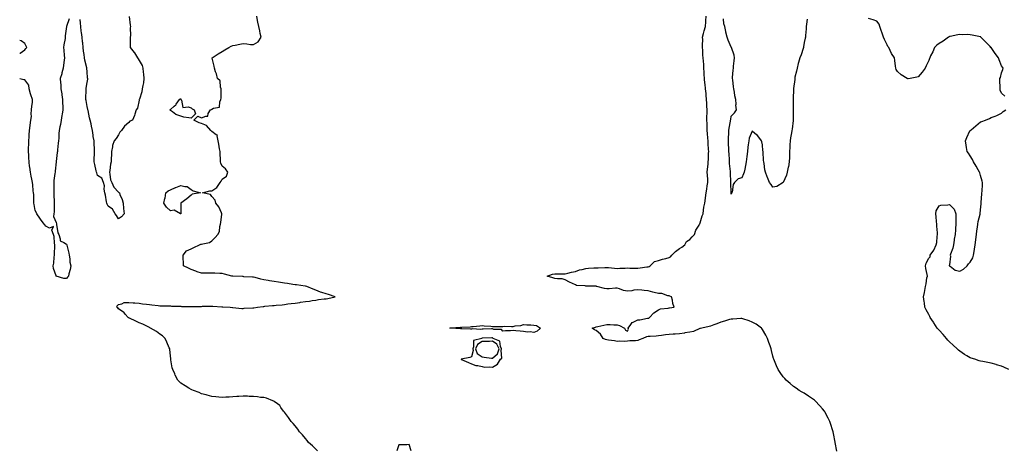
# Model space of a CAD drawing. Units: inches. Extents: x 950003 to 952643, y 7250378 to 7253018.
# Drawn here: x 950003 to 950951, y 7250924 to 7251339 of the extents above; entities that cross this region are included whole.
import ezdxf

# ---------------------------------------------------------------- set-up
doc = ezdxf.new("R2010")
doc.units = ezdxf.units.IN
doc.header["$MEASUREMENT"] = 0
doc.layers.add('Contour_95007250', color=7, linetype='Continuous', true_color=0xb78482)

msp = doc.modelspace()

# ---------------------------------------------------------------- linework, layer by layer
at = {"layer": 'Contour_95007250'}
for points in [[(950108.3, 7251341.67, 3202), (950109.39, 7251333.26, 3202), (950109.62, 7251331.92, 3202), (950109.33, 7251330.64, 3202), (950109.54, 7251323.41, 3202), (950109.32, 7251321.92, 3202), (950109.22, 7251320.75, 3202), (950109.35, 7251313.22, 3202), (950109.26, 7251311.92, 3202), (950113.14, 7251307.01, 3202), (950113.41, 7251306.56, 3202), (950116.37, 7251301.92, 3202), (950117.05, 7251300.92, 3202), (950118.05, 7251299.22, 3202), (950120.79, 7251294.66, 3202), (950121.46, 7251291.92, 3202), (950121.79, 7251288.18, 3202), (950122.17, 7251286.04, 3202), (950122.45, 7251281.92, 3202), (950122.04, 7251277.93, 3202), (950121.39, 7251275.26, 3202), (950120.95, 7251271.92, 3202), (950120.64, 7251269.33, 3202), (950118.18, 7251262.05, 3202), (950118.15, 7251261.92, 3202), (950118.17, 7251261.8, 3202), (950118.05, 7251261.27, 3202), (950116.46, 7251253.51, 3202), (950115.26, 7251251.92, 3202), (950113.96, 7251247.83, 3202), (950113.66, 7251246.31, 3202), (950111.64, 7251241.92, 3202), (950109.15, 7251240.82, 3202), (950108.05, 7251239.65, 3202), (950103.9, 7251236.07, 3202), (950100.93, 7251231.92, 3202), (950099.49, 7251230.48, 3202), (950098.05, 7251227.86, 3202), (950095.76, 7251224.21, 3202), (950094, 7251221.92, 3202), (950092.46, 7251217.51, 3202), (950092.41, 7251216.28, 3202), (950091.45, 7251211.92, 3202), (950091.39, 7251208.58, 3202), (950091.05, 7251204.92, 3202), (950090.97, 7251201.92, 3202), (950090.38, 7251199.59, 3202), (950089.75, 7251193.62, 3202), (950089.41, 7251191.92, 3202), (950089.92, 7251190.05, 3202), (950090.52, 7251184.39, 3202), (950091.63, 7251181.92, 3202), (950093.52, 7251177.39, 3202), (950098.05, 7251172.81, 3202), (950098.43, 7251172.3, 3202), (950099.02, 7251171.92, 3202), (950099.51, 7251170.46, 3202), (950101.65, 7251165.52, 3202), (950102.56, 7251161.92, 3202), (950103.02, 7251156.95, 3202), (950103.01, 7251156.88, 3202), (950103.7, 7251151.92, 3202), (950100.95, 7251149.02, 3202), (950098.05, 7251147.04, 3202), (950096.35, 7251150.22, 3202), (950094.75, 7251151.92, 3202), (950092.48, 7251156.35, 3202), (950088.05, 7251159.06, 3202), (950087.26, 7251161.13, 3202), (950086.87, 7251161.92, 3202), (950086.51, 7251163.46, 3202), (950085.76, 7251169.63, 3202), (950085.02, 7251171.92, 3202), (950084.42, 7251175.55, 3202), (950084.73, 7251178.6, 3202), (950083.64, 7251181.92, 3202), (950082.22, 7251186.09, 3202), (950078.05, 7251188.59, 3202), (950077.33, 7251191.2, 3202), (950077.05, 7251191.92, 3202), (950076.68, 7251193.29, 3202), (950075.47, 7251199.34, 3202), (950074.61, 7251201.92, 3202), (950074.71, 7251205.26, 3202), (950074.93, 7251208.8, 3202), (950075.03, 7251211.92, 3202), (950074.93, 7251215.04, 3202), (950074.62, 7251218.49, 3202), (950074.54, 7251221.92, 3202), (950073.87, 7251226.1, 3202), (950073.61, 7251227.48, 3202), (950072.93, 7251231.92, 3202), (950072.17, 7251236.04, 3202), (950071.66, 7251238.31, 3202), (950070.96, 7251241.92, 3202), (950070.28, 7251244.15, 3202), (950068.77, 7251251.2, 3202), (950068.58, 7251251.92, 3202), (950068.47, 7251252.34, 3202), (950068.05, 7251255.15, 3202), (950066.88, 7251260.75, 3202), (950066.67, 7251261.92, 3202), (950066.75, 7251263.22, 3202), (950066.92, 7251270.79, 3202), (950066.98, 7251271.92, 3202), (950067.1, 7251272.87, 3202), (950068.05, 7251278.19, 3202), (950068.45, 7251281.52, 3202), (950068.46, 7251281.92, 3202), (950068.42, 7251282.29, 3202), (950068.05, 7251288.63, 3202), (950067.77, 7251291.64, 3202), (950067.76, 7251291.92, 3202), (950067.68, 7251292.29, 3202), (950065.75, 7251299.62, 3202), (950065.32, 7251301.92, 3202), (950064.94, 7251305.03, 3202), (950064.57, 7251308.44, 3202), (950064.14, 7251311.92, 3202), (950063.67, 7251316.3, 3202), (950063.58, 7251317.45, 3202), (950063.06, 7251321.92, 3202), (950062.53, 7251326.4, 3202), (950062.33, 7251327.64, 3202), (950061.79, 7251331.92, 3202), (950061.48, 7251335.35, 3202), (950061.11, 7251338.86, 3202)], [(950289.74, 7250923.61, 3202), (950288.05, 7250925.22, 3202), (950284.77, 7250928.64, 3202), (950281.13, 7250931.92, 3202), (950279.8, 7250933.67, 3202), (950278.05, 7250935.65, 3202), (950275.19, 7250939.06, 3202), (950272.25, 7250941.92, 3202), (950270.63, 7250944.5, 3202), (950268.05, 7250947.78, 3202), (950266.17, 7250950.05, 3202), (950264.36, 7250951.92, 3202), (950261.92, 7250955.79, 3202), (950258.05, 7250960.84, 3202), (950257.55, 7250961.42, 3202), (950257.01, 7250961.92, 3202), (950254.48, 7250965.49, 3202), (950253.37, 7250967.24, 3202), (950251.05, 7250968.92, 3202), (950248.05, 7250971.27, 3202), (950247.66, 7250971.53, 3202), (950246.55, 7250971.92, 3202), (950240.48, 7250974.35, 3202), (950238.05, 7250974.96, 3202), (950234.78, 7250975.19, 3202), (950231.9, 7250975.77, 3202), (950228.05, 7250976.03, 3202), (950223.88, 7250976.09, 3202), (950222.42, 7250976.29, 3202), (950218.05, 7250976.37, 3202), (950213.95, 7250976.02, 3202), (950212.13, 7250976, 3202), (950208.05, 7250975.69, 3202), (950204.54, 7250975.43, 3202), (950201.48, 7250975.35, 3202), (950198.05, 7250975.11, 3202), (950194.56, 7250975.41, 3202), (950191.89, 7250975.76, 3202), (950188.05, 7250976.06, 3202), (950183.48, 7250977.35, 3202), (950182.37, 7250977.6, 3202), (950178.05, 7250978.76, 3202), (950175.89, 7250979.76, 3202), (950170.19, 7250981.92, 3202), (950168.67, 7250982.54, 3202), (950168.05, 7250982.75, 3202), (950165.82, 7250984.15, 3202), (950162.42, 7250986.29, 3202), (950158.05, 7250989.02, 3202), (950156.56, 7250990.43, 3202), (950155.19, 7250991.92, 3202), (950152.7, 7250996.57, 3202), (950152.25, 7250997.72, 3202), (950150.42, 7251001.92, 3202), (950149.85, 7251003.72, 3202), (950148.64, 7251011.33, 3202), (950148.4, 7251012.27, 3202), (950148.05, 7251015.25, 3202), (950147.48, 7251021.35, 3202), (950147.48, 7251021.92, 3202), (950147.04, 7251022.93, 3202), (950144.55, 7251028.42, 3202), (950143.13, 7251031.92, 3202), (950140.39, 7251034.26, 3202), (950138.05, 7251036.07, 3202), (950134.68, 7251038.55, 3202), (950128.87, 7251041.92, 3202), (950128.34, 7251042.21, 3202), (950128.05, 7251042.32, 3202), (950127.33, 7251042.64, 3202), (950121.65, 7251045.52, 3202), (950118.05, 7251046.78, 3202), (950114.69, 7251048.56, 3202), (950108.66, 7251051.31, 3202), (950108.05, 7251051.61, 3202), (950107.86, 7251051.73, 3202), (950107.58, 7251051.92, 3202), (950104.63, 7251055.34, 3202), (950103.21, 7251057.08, 3202), (950102.43, 7251057.54, 3202), (950098.05, 7251060.52, 3202), (950097.37, 7251061.24, 3202), (950096.54, 7251061.92, 3202), (950096.76, 7251063.21, 3202), (950098.05, 7251064.57, 3202), (950101.23, 7251065.1, 3202), (950103.64, 7251066.33, 3202), (950108.05, 7251066.64, 3202), (950112.21, 7251066.08, 3202), (950113.79, 7251066.18, 3202), (950118.05, 7251065.78, 3202), (950121.3, 7251065.17, 3202), (950125.07, 7251064.9, 3202), (950128.05, 7251064.44, 3202), (950130.25, 7251064.12, 3202), (950136.42, 7251063.55, 3202), (950138.05, 7251063.34, 3202), (950139.41, 7251063.28, 3202), (950146.73, 7251063.24, 3202), (950148.05, 7251063.18, 3202), (950149.25, 7251063.12, 3202), (950157.09, 7251062.88, 3202), (950158.05, 7251062.84, 3202), (950158.91, 7251062.78, 3202), (950167.37, 7251062.6, 3202), (950168.05, 7251062.55, 3202), (950168.71, 7251062.58, 3202), (950177.21, 7251062.76, 3202), (950178.05, 7251062.79, 3202), (950178.94, 7251062.81, 3202), (950187.16, 7251062.81, 3202), (950188.05, 7251062.82, 3202), (950188.99, 7251062.86, 3202), (950197.53, 7251062.44, 3202), (950198.05, 7251062.46, 3202), (950198.56, 7251062.43, 3202), (950205.58, 7251061.92, 3202), (950207.88, 7251061.75, 3202), (950208.05, 7251061.74, 3202), (950208.24, 7251061.73, 3202), (950217, 7251060.87, 3202), (950218.05, 7251060.81, 3202), (950219.09, 7251060.88, 3202), (950227.53, 7251061.4, 3202), (950228.05, 7251061.43, 3202), (950228.5, 7251061.47, 3202), (950232.06, 7251061.92, 3202), (950237.29, 7251062.68, 3202), (950238.05, 7251062.77, 3202), (950239, 7251062.87, 3202), (950246.46, 7251063.51, 3202), (950248.05, 7251063.68, 3202), (950250.02, 7251063.89, 3202), (950255.62, 7251064.35, 3202), (950258.05, 7251064.63, 3202), (950261.19, 7251065.06, 3202), (950264.49, 7251065.48, 3202), (950268.05, 7251065.98, 3202), (950272.74, 7251066.61, 3202), (950273.3, 7251066.67, 3202), (950278.05, 7251067.36, 3202), (950282.09, 7251067.88, 3202), (950284.49, 7251068.36, 3202), (950288.05, 7251068.88, 3202), (950290.74, 7251069.23, 3202), (950296, 7251069.87, 3202), (950298.05, 7251070.13, 3202), (950299.71, 7251070.26, 3202), (950306.71, 7251071.92, 3202), (950300.17, 7251074.04, 3202), (950298.05, 7251074.89, 3202), (950293.71, 7251076.26, 3202), (950292.63, 7251076.5, 3202), (950288.05, 7251078.36, 3202), (950285.57, 7251079.44, 3202), (950279.56, 7251081.92, 3202), (950278.27, 7251082.14, 3202), (950278.05, 7251082.17, 3202), (950277.75, 7251082.22, 3202), (950269.55, 7251083.42, 3202), (950268.05, 7251083.64, 3202), (950266.02, 7251083.95, 3202), (950260.87, 7251084.74, 3202), (950258.05, 7251085.16, 3202), (950254.2, 7251085.77, 3202), (950252.22, 7251086.09, 3202), (950248.05, 7251086.74, 3202), (950243.61, 7251087.48, 3202), (950242.24, 7251087.73, 3202), (950238.05, 7251088.43, 3202), (950235.18, 7251089.05, 3202), (950229.52, 7251090.45, 3202), (950228.05, 7251090.78, 3202), (950227, 7251090.87, 3202), (950218.65, 7251091.32, 3202), (950218.05, 7251091.37, 3202), (950217.54, 7251091.41, 3202), (950208.25, 7251091.72, 3202), (950208.05, 7251091.73, 3202), (950207.89, 7251091.76, 3202), (950207.24, 7251091.92, 3202), (950200.02, 7251093.89, 3202), (950198.05, 7251094.31, 3202), (950195.57, 7251094.4, 3202), (950190.82, 7251094.69, 3202), (950188.05, 7251094.79, 3202), (950185.21, 7251094.76, 3202), (950180.85, 7251094.72, 3202), (950178.05, 7251094.7, 3202), (950173.82, 7251096.15, 3202), (950172.66, 7251096.53, 3202), (950168.05, 7251098.15, 3202), (950165.56, 7251099.43, 3202), (950160.74, 7251101.92, 3202), (950160.59, 7251104.46, 3202), (950160.49, 7251109.48, 3202), (950160.35, 7251111.92, 3202), (950163.67, 7251116.3, 3202), (950168.05, 7251118.1, 3202), (950170.64, 7251119.33, 3202), (950176.17, 7251121.92, 3202), (950177.42, 7251122.55, 3202), (950178.05, 7251122.64, 3202), (950179.17, 7251123.04, 3202), (950185.59, 7251124.38, 3202), (950188.05, 7251125.82, 3202), (950191.07, 7251128.9, 3202), (950193.89, 7251131.92, 3202), (950195.24, 7251134.73, 3202), (950195.64, 7251139.51, 3202), (950196.3, 7251141.92, 3202), (950196.54, 7251143.43, 3202), (950197.57, 7251151.44, 3202), (950197.65, 7251151.92, 3202), (950197.19, 7251152.78, 3202), (950194.68, 7251158.55, 3202), (950191.97, 7251161.92, 3202), (950191.15, 7251165.02, 3202), (950188.05, 7251168.38, 3202), (950186.56, 7251170.43, 3202), (950178.92, 7251171.92, 3202), (950186.18, 7251173.79, 3202), (950188.05, 7251173.95, 3202), (950192.84, 7251177.13, 3202), (950195.87, 7251181.92, 3202), (950196.79, 7251183.18, 3202), (950198.05, 7251185.04, 3202), (950202.01, 7251187.96, 3202), (950203.26, 7251191.92, 3202), (950201.12, 7251194.99, 3202), (950198.05, 7251197.82, 3202), (950196.59, 7251200.46, 3202), (950196.31, 7251201.92, 3202), (950196.19, 7251203.78, 3202), (950196.12, 7251209.99, 3202), (950195.98, 7251211.92, 3202), (950195.47, 7251214.5, 3202), (950194.82, 7251218.69, 3202), (950194.12, 7251221.92, 3202), (950193.21, 7251226.76, 3202), (950193.54, 7251227.41, 3202), (950192.07, 7251227.9, 3202), (950188.05, 7251231.15, 3202), (950187.6, 7251231.47, 3202), (950186.94, 7251231.92, 3202), (950182.94, 7251236.81, 3202), (950178.05, 7251238.61, 3202), (950175.61, 7251239.48, 3202), (950170.49, 7251241.92, 3202), (950174.33, 7251245.64, 3202), (950178.05, 7251244.14, 3202), (950182.05, 7251245.92, 3202), (950184.09, 7251245.88, 3202), (950184.54, 7251248.41, 3202), (950186.62, 7251251.92, 3202), (950187.62, 7251252.35, 3202), (950188.05, 7251252.62, 3202), (950189.71, 7251253.58, 3202), (950195.43, 7251254.54, 3202), (950195.55, 7251259.42, 3202), (950196.74, 7251261.92, 3202), (950196.95, 7251263.02, 3202), (950196.86, 7251270.73, 3202), (950197.02, 7251271.92, 3202), (950196.39, 7251273.58, 3202), (950195.86, 7251279.73, 3202), (950193.46, 7251281.92, 3202), (950192.57, 7251286.44, 3202), (950191.6, 7251288.37, 3202), (950190.42, 7251291.92, 3202), (950190.05, 7251293.92, 3202), (950188.27, 7251301.7, 3202), (950188.24, 7251301.92, 3202), (950194.21, 7251305.76, 3202), (950198.05, 7251308.01, 3202), (950200.49, 7251309.48, 3202), (950204.43, 7251311.92, 3202), (950206.72, 7251313.25, 3202), (950208.05, 7251313.81, 3202), (950210.38, 7251314.25, 3202), (950214.9, 7251315.07, 3202), (950218.05, 7251315.67, 3202), (950221.66, 7251315.53, 3202), (950225.09, 7251314.88, 3202), (950228.05, 7251314.72, 3202), (950232.63, 7251317.34, 3202), (950235.33, 7251321.92, 3202), (950234.59, 7251325.38, 3202), (950234.01, 7251327.88, 3202), (950233.21, 7251331.92, 3202), (950232.39, 7251336.26, 3202), (950232.01, 7251337.96, 3202), (950231.19, 7251341.92, 3202)], [(950789.7, 7250923.57, 3201), (950788.14, 7250931.83, 3201), (950788.12, 7250931.92, 3201), (950788.11, 7250931.98, 3201), (950788.05, 7250932.24, 3201), (950786.42, 7250940.29, 3201), (950786.09, 7250941.92, 3201), (950785.12, 7250944.85, 3201), (950784.13, 7250948, 3201), (950782.75, 7250951.92, 3201), (950781.29, 7250955.16, 3201), (950778.05, 7250961.37, 3201), (950777.84, 7250961.71, 3201), (950777.71, 7250961.92, 3201), (950775.82, 7250964.15, 3201), (950773.3, 7250967.17, 3201), (950768.65, 7250971.92, 3201), (950768.34, 7250972.21, 3201), (950768.05, 7250972.47, 3201), (950766.33, 7250973.64, 3201), (950762.45, 7250976.32, 3201), (950758.05, 7250979.13, 3201), (950756.35, 7250980.22, 3201), (950753.5, 7250981.92, 3201), (950750.34, 7250984.21, 3201), (950748.05, 7250985.82, 3201), (950744.72, 7250988.59, 3201), (950740.76, 7250991.92, 3201), (950739.46, 7250993.33, 3201), (950738.05, 7250994.95, 3201), (950735.14, 7250999.01, 3201), (950733.24, 7251001.92, 3201), (950731.57, 7251005.44, 3201), (950729.62, 7251010.35, 3201), (950728.96, 7251011.92, 3201), (950728.71, 7251012.58, 3201), (950728.05, 7251014.89, 3201), (950726.58, 7251020.45, 3201), (950726.24, 7251021.92, 3201), (950725.32, 7251024.65, 3201), (950724.15, 7251028.02, 3201), (950722.87, 7251031.92, 3201), (950721.17, 7251035.04, 3201), (950718.05, 7251040.42, 3201), (950717.45, 7251041.32, 3201), (950717.01, 7251041.92, 3201), (950711.85, 7251045.72, 3201), (950708.05, 7251047.71, 3201), (950705.09, 7251048.96, 3201), (950699.19, 7251050.78, 3201), (950698.05, 7251051.19, 3201), (950697.34, 7251051.21, 3201), (950689.42, 7251050.55, 3201), (950688.05, 7251050.58, 3201), (950686.17, 7251050.04, 3201), (950681.46, 7251048.51, 3201), (950678.05, 7251047.59, 3201), (950674.09, 7251045.88, 3201), (950671.12, 7251044.99, 3201), (950668.05, 7251043.87, 3201), (950666.68, 7251043.29, 3201), (950659.68, 7251041.92, 3201), (950658.35, 7251041.62, 3201), (950658.05, 7251041.59, 3201), (950657.6, 7251041.47, 3201), (950651.49, 7251038.48, 3201), (950648.05, 7251037.98, 3201), (950643.28, 7251037.15, 3201), (950642.89, 7251037.08, 3201), (950638.05, 7251036.3, 3201), (950634.06, 7251035.91, 3201), (950632.12, 7251035.99, 3201), (950628.05, 7251035.69, 3201), (950624.53, 7251035.44, 3201), (950620.75, 7251034.62, 3201), (950618.05, 7251034.36, 3201), (950615.72, 7251034.25, 3201), (950610.06, 7251033.93, 3201), (950608.05, 7251033.84, 3201), (950606.51, 7251033.46, 3201), (950602.73, 7251031.92, 3201), (950599.43, 7251030.54, 3201), (950598.05, 7251029.8, 3201), (950595.7, 7251029.57, 3201), (950590.46, 7251029.51, 3201), (950588.05, 7251029.21, 3201), (950585.25, 7251029.12, 3201), (950580.81, 7251029.16, 3201), (950578.05, 7251029.06, 3201), (950575.72, 7251029.59, 3201), (950569.71, 7251030.26, 3201), (950568.05, 7251030.57, 3201), (950566.99, 7251030.86, 3201), (950564.58, 7251031.92, 3201), (950562.14, 7251036.01, 3201), (950558.05, 7251039.45, 3201), (950556.36, 7251040.23, 3201), (950554.05, 7251041.92, 3201), (950557.28, 7251042.69, 3201), (950558.05, 7251043.04, 3201), (950559.53, 7251043.4, 3201), (950565.2, 7251044.77, 3201), (950568.05, 7251045.46, 3201), (950571.3, 7251045.17, 3201), (950574.83, 7251045.14, 3201), (950578.05, 7251044.9, 3201), (950580.42, 7251044.29, 3201), (950585.22, 7251041.92, 3201), (950586.11, 7251039.98, 3201), (950588.05, 7251039, 3201), (950589.02, 7251040.95, 3201), (950588.77, 7251041.92, 3201), (950591.46, 7251045.33, 3201), (950592.73, 7251047.24, 3201), (950593.67, 7251047.55, 3201), (950598.05, 7251049.9, 3201), (950600.03, 7251049.94, 3201), (950607.4, 7251051.27, 3201), (950608.05, 7251051.29, 3201), (950608.57, 7251051.4, 3201), (950609.29, 7251051.92, 3201), (950613.55, 7251056.42, 3201), (950618.05, 7251059.38, 3201), (950619.73, 7251060.24, 3201), (950627.17, 7251061.04, 3201), (950628.05, 7251061.3, 3201), (950628.52, 7251061.45, 3201), (950633.05, 7251061.92, 3201), (950631.71, 7251065.58, 3201), (950631.31, 7251068.66, 3201), (950630.45, 7251071.92, 3201), (950628.76, 7251072.63, 3201), (950628.05, 7251072.89, 3201), (950627.01, 7251072.96, 3201), (950621.21, 7251075.08, 3201), (950618.05, 7251075.18, 3201), (950613.76, 7251076.21, 3201), (950612.58, 7251076.45, 3201), (950608.05, 7251077.61, 3201), (950604.19, 7251078.06, 3201), (950601.76, 7251078.21, 3201), (950598.05, 7251078.6, 3201), (950594.35, 7251078.22, 3201), (950592.3, 7251077.67, 3201), (950588.05, 7251077.39, 3201), (950584.31, 7251078.18, 3201), (950580.29, 7251079.68, 3201), (950578.05, 7251080.3, 3201), (950576.4, 7251080.27, 3201), (950570.41, 7251079.56, 3201), (950568.05, 7251079.52, 3201), (950566.01, 7251079.88, 3201), (950558.73, 7251081.92, 3201), (950558.17, 7251082.04, 3201), (950558.05, 7251082.06, 3201), (950557.9, 7251082.07, 3201), (950548.44, 7251082.31, 3201), (950548.05, 7251082.35, 3201), (950547.42, 7251082.55, 3201), (950538.92, 7251082.79, 3201), (950538.05, 7251083.48, 3201), (950535.11, 7251084.86, 3201), (950532.26, 7251086.13, 3201), (950528.05, 7251088.31, 3201), (950525.34, 7251089.21, 3201), (950520.81, 7251089.16, 3201), (950518.05, 7251089.7, 3201), (950516.3, 7251090.17, 3201), (950510.83, 7251091.92, 3201), (950516.06, 7251093.91, 3201), (950518.05, 7251094.17, 3201), (950520.34, 7251094.21, 3201), (950525.81, 7251094.16, 3201), (950528.05, 7251094.19, 3201), (950530.77, 7251094.64, 3201), (950534.27, 7251095.7, 3201), (950538.05, 7251096.17, 3201), (950541.98, 7251097.99, 3201), (950544.44, 7251098.31, 3201), (950548.05, 7251099.35, 3201), (950550.42, 7251099.55, 3201), (950555.85, 7251099.72, 3201), (950558.05, 7251099.89, 3201), (950559.98, 7251099.99, 3201), (950566.24, 7251100.11, 3201), (950568.05, 7251100.2, 3201), (950569.9, 7251100.07, 3201), (950575.56, 7251099.43, 3201), (950578.05, 7251099.27, 3201), (950580.57, 7251099.4, 3201), (950585.75, 7251099.62, 3201), (950588.05, 7251099.73, 3201), (950590.3, 7251099.67, 3201), (950595.79, 7251099.66, 3201), (950598.05, 7251099.61, 3201), (950600.25, 7251099.72, 3201), (950606.81, 7251100.68, 3201), (950608.05, 7251100.76, 3201), (950609, 7251100.97, 3201), (950609.83, 7251101.92, 3201), (950613.98, 7251105.99, 3201), (950618.05, 7251106.81, 3201), (950621.91, 7251108.06, 3201), (950624.87, 7251108.74, 3201), (950628.05, 7251109.63, 3201), (950629.59, 7251110.38, 3201), (950630.92, 7251111.92, 3201), (950634.25, 7251115.72, 3201), (950638.05, 7251118.36, 3201), (950640.35, 7251119.62, 3201), (950643.13, 7251121.92, 3201), (950644.83, 7251125.14, 3201), (950648.05, 7251127.14, 3201), (950650.39, 7251129.58, 3201), (950652.75, 7251131.92, 3201), (950653.97, 7251136, 3201), (950657.01, 7251140.88, 3201), (950657.53, 7251141.92, 3201), (950657.65, 7251142.32, 3201), (950658.05, 7251142.99, 3201), (950660.05, 7251149.92, 3201), (950660.81, 7251151.92, 3201), (950661.41, 7251155.28, 3201), (950661.66, 7251158.31, 3201), (950662.48, 7251161.92, 3201), (950663.17, 7251166.8, 3201), (950663.22, 7251167.09, 3201), (950663.94, 7251171.92, 3201), (950664.39, 7251175.58, 3201), (950664.94, 7251178.81, 3201), (950665.35, 7251181.92, 3201), (950665.29, 7251184.68, 3201), (950664.99, 7251188.86, 3201), (950664.92, 7251191.92, 3201), (950665.16, 7251194.81, 3201), (950665.64, 7251199.51, 3201), (950665.85, 7251201.92, 3201), (950665.94, 7251204.03, 3201), (950666.19, 7251210.06, 3201), (950666.27, 7251211.92, 3201), (950666.18, 7251213.79, 3201), (950665.7, 7251219.57, 3201), (950665.6, 7251221.92, 3201), (950665.37, 7251224.6, 3201), (950665.13, 7251229, 3201), (950664.87, 7251231.92, 3201), (950664.71, 7251235.26, 3201), (950664.73, 7251238.6, 3201), (950664.56, 7251241.92, 3201), (950664.54, 7251245.43, 3201), (950664.76, 7251248.63, 3201), (950664.74, 7251251.92, 3201), (950664.5, 7251255.47, 3201), (950664.55, 7251258.42, 3201), (950664.28, 7251261.92, 3201), (950663.83, 7251266.14, 3201), (950663.71, 7251267.58, 3201), (950663.23, 7251271.92, 3201), (950662.77, 7251276.64, 3201), (950662.7, 7251277.27, 3201), (950662.26, 7251281.92, 3201), (950661.97, 7251285.84, 3201), (950661.79, 7251288.18, 3201), (950661.53, 7251291.92, 3201), (950661.46, 7251295.33, 3201), (950661.12, 7251298.85, 3201), (950661.04, 7251301.92, 3201), (950660.65, 7251304.52, 3201), (950660.56, 7251309.41, 3201), (950660.26, 7251311.92, 3201), (950660.18, 7251314.05, 3201), (950660.48, 7251319.49, 3201), (950660.4, 7251321.92, 3201), (950661.29, 7251325.16, 3201), (950662.03, 7251327.94, 3201), (950663.17, 7251331.92, 3201), (950663.51, 7251336.46, 3201), (950663.55, 7251337.42, 3201), (950663.87, 7251341.92, 3201)], [(950050.6, 7251339.37, 3202), (950048.05, 7251331.92, 3202), (950046.89, 7251323.08, 3202), (950046.84, 7251321.92, 3202), (950046.65, 7251320.52, 3202), (950045.6, 7251314.37, 3202), (950045.31, 7251311.92, 3202), (950045.53, 7251309.4, 3202), (950045.96, 7251304.01, 3202), (950046.14, 7251301.92, 3202), (950045.82, 7251299.69, 3202), (950045.12, 7251294.85, 3202), (950044.71, 7251291.92, 3202), (950043.68, 7251287.55, 3202), (950043.62, 7251286.35, 3202), (950041.95, 7251281.92, 3202), (950042.17, 7251277.8, 3202), (950042.45, 7251276.32, 3202), (950042.64, 7251271.92, 3202), (950043.46, 7251267.33, 3202), (950043.58, 7251266.39, 3202), (950044.31, 7251261.92, 3202), (950044.35, 7251258.22, 3202), (950044.58, 7251255.39, 3202), (950044.61, 7251251.92, 3202), (950043.94, 7251247.81, 3202), (950043.63, 7251246.34, 3202), (950042.97, 7251241.92, 3202), (950042.23, 7251237.74, 3202), (950041.7, 7251235.57, 3202), (950040.98, 7251231.92, 3202), (950040.73, 7251229.24, 3202), (950040.59, 7251224.46, 3202), (950040.37, 7251221.92, 3202), (950040.15, 7251219.82, 3202), (950039.46, 7251213.33, 3202), (950039.31, 7251211.92, 3202), (950039.18, 7251210.79, 3202), (950038.05, 7251202.05, 3202), (950038.03, 7251201.94, 3202), (950038.03, 7251201.92, 3202), (950038.03, 7251201.9, 3202), (950037.12, 7251192.85, 3202), (950036.99, 7251191.92, 3202), (950036.88, 7251190.75, 3202), (950035.95, 7251184.02, 3202), (950035.78, 7251181.92, 3202), (950035.76, 7251179.63, 3202), (950035.73, 7251174.24, 3202), (950035.71, 7251171.92, 3202), (950035.78, 7251169.65, 3202), (950036.25, 7251163.72, 3202), (950036.32, 7251161.92, 3202), (950036.14, 7251160.01, 3202), (950036.2, 7251153.77, 3202), (950035.98, 7251151.92, 3202), (950035.44, 7251149.31, 3202), (950038.05, 7251143.57, 3202), (950038.3, 7251142.17, 3202), (950038.39, 7251141.92, 3202), (950038.55, 7251141.42, 3202), (950039.74, 7251133.61, 3202), (950040.59, 7251131.92, 3202), (950042.1, 7251127.87, 3202), (950041.9, 7251125.77, 3202), (950045.59, 7251124.38, 3202), (950048.05, 7251122.64, 3202), (950048.24, 7251122.11, 3202), (950048.29, 7251121.92, 3202), (950048.38, 7251121.59, 3202), (950050.2, 7251114.07, 3202), (950050.75, 7251111.92, 3202), (950051.34, 7251108.63, 3202), (950051.33, 7251105.2, 3202), (950052.28, 7251101.92, 3202), (950051.73, 7251098.24, 3202), (950050.34, 7251094.21, 3202), (950049.87, 7251091.92, 3202), (950049.14, 7251090.83, 3202), (950048.05, 7251089.53, 3202), (950045.63, 7251089.5, 3202), (950038.23, 7251091.92, 3202), (950038.1, 7251091.97, 3202), (950038.05, 7251092, 3202), (950035.44, 7251099.31, 3202), (950035.34, 7251101.92, 3202), (950035.79, 7251104.18, 3202), (950036.11, 7251109.98, 3202), (950036.41, 7251111.92, 3202), (950036.45, 7251113.52, 3202), (950036.91, 7251120.78, 3202), (950036.94, 7251121.92, 3202), (950036.55, 7251123.42, 3202), (950036.27, 7251130.14, 3202), (950035.44, 7251131.92, 3202), (950033.98, 7251135.99, 3202), (950035.62, 7251139.49, 3202), (950031.83, 7251138.14, 3202), (950028.05, 7251139.94, 3202), (950027.28, 7251141.15, 3202), (950026.5, 7251141.92, 3202), (950022.92, 7251146.79, 3202), (950022.37, 7251147.6, 3202), (950019.38, 7251151.92, 3202), (950019.05, 7251152.92, 3202), (950018.05, 7251155.17, 3202), (950016.84, 7251160.71, 3202), (950016.67, 7251161.92, 3202), (950016.59, 7251163.38, 3202), (950016.47, 7251170.34, 3202), (950016.37, 7251171.92, 3202), (950016.11, 7251173.86, 3202), (950015.74, 7251179.61, 3202), (950015.36, 7251181.92, 3202), (950014.67, 7251185.3, 3202), (950014.18, 7251188.05, 3202), (950013.33, 7251191.92, 3202), (950012.7, 7251196.57, 3202), (950012.58, 7251197.39, 3202), (950011.99, 7251201.92, 3202), (950011.8, 7251205.67, 3202), (950011.74, 7251208.23, 3202), (950011.58, 7251211.92, 3202), (950011.63, 7251215.5, 3202), (950011.76, 7251218.21, 3202), (950011.81, 7251221.92, 3202), (950012.12, 7251225.99, 3202), (950012.16, 7251227.81, 3202), (950012.5, 7251231.92, 3202), (950013.08, 7251236.89, 3202), (950013.1, 7251236.97, 3202), (950013.76, 7251241.92, 3202), (950014.39, 7251245.58, 3202), (950014.12, 7251247.99, 3202), (950014.52, 7251251.92, 3202), (950014.6, 7251255.37, 3202), (950015.19, 7251259.06, 3202), (950015.28, 7251261.92, 3202), (950013.77, 7251266.2, 3202), (950013.35, 7251267.22, 3202), (950011.98, 7251271.92, 3202), (950011.66, 7251275.53, 3202), (950008.05, 7251280.67, 3202), (950006.97, 7251280.84, 3202), (950003, 7251281.63, 3202)], [(950760.93, 7251339.04, 3200), (950760.47, 7251334.34, 3200), (950760.17, 7251331.92, 3200), (950760.09, 7251329.88, 3200), (950759.51, 7251323.38, 3200), (950759.45, 7251321.92, 3200), (950759.06, 7251320.91, 3200), (950758.05, 7251316.56, 3200), (950757.46, 7251312.51, 3200), (950757.38, 7251311.92, 3200), (950757.05, 7251310.92, 3200), (950755.14, 7251304.83, 3200), (950754.14, 7251301.92, 3200), (950752.66, 7251297.31, 3200), (950752.48, 7251296.35, 3200), (950751.32, 7251291.92, 3200), (950750.92, 7251289.05, 3200), (950749.29, 7251283.16, 3200), (950749.07, 7251281.92, 3200), (950749.04, 7251280.93, 3200), (950748.05, 7251272.36, 3200), (950748.02, 7251271.95, 3200), (950748.01, 7251271.92, 3200), (950748.01, 7251271.88, 3200), (950747.62, 7251262.35, 3200), (950747.58, 7251261.92, 3200), (950747.55, 7251261.42, 3200), (950747.5, 7251252.47, 3200), (950747.47, 7251251.92, 3200), (950747.46, 7251251.33, 3200), (950747.66, 7251242.31, 3200), (950747.65, 7251241.92, 3200), (950747.59, 7251241.46, 3200), (950746.57, 7251233.4, 3200), (950746.35, 7251231.92, 3200), (950746.01, 7251229.88, 3200), (950745.05, 7251224.92, 3200), (950744.58, 7251221.92, 3200), (950744.39, 7251218.26, 3200), (950744.4, 7251215.57, 3200), (950744.17, 7251211.92, 3200), (950743.96, 7251207.83, 3200), (950744.04, 7251205.93, 3200), (950743.77, 7251201.92, 3200), (950742.94, 7251197.03, 3200), (950742.86, 7251196.73, 3200), (950741.93, 7251191.92, 3200), (950741.1, 7251188.87, 3200), (950738.05, 7251182.04, 3200), (950737.97, 7251182, 3200), (950737.85, 7251181.92, 3200), (950731.74, 7251178.23, 3200), (950728.05, 7251177.38, 3200), (950726.25, 7251180.12, 3200), (950724.8, 7251181.92, 3200), (950722.8, 7251186.67, 3200), (950722.55, 7251187.42, 3200), (950720.89, 7251191.92, 3200), (950720.43, 7251194.3, 3200), (950719.63, 7251200.34, 3200), (950719.36, 7251201.92, 3200), (950719.16, 7251203.03, 3200), (950718.65, 7251211.32, 3200), (950718.57, 7251211.92, 3200), (950718.51, 7251212.38, 3200), (950718.05, 7251218.19, 3200), (950717.37, 7251221.24, 3200), (950717.1, 7251221.92, 3200), (950714.39, 7251225.58, 3200), (950713.31, 7251227.18, 3200), (950710.82, 7251229.15, 3200), (950708.05, 7251231.47, 3200), (950705.28, 7251224.69, 3200), (950704.88, 7251221.92, 3200), (950704.4, 7251218.27, 3200), (950704, 7251215.97, 3200), (950703.51, 7251211.92, 3200), (950702.99, 7251206.98, 3200), (950702.96, 7251206.83, 3200), (950702.35, 7251201.92, 3200), (950701.72, 7251198.25, 3200), (950700.89, 7251194.76, 3200), (950700.35, 7251191.92, 3200), (950699.72, 7251190.25, 3200), (950698.05, 7251186.46, 3200), (950694.56, 7251185.41, 3200), (950691.25, 7251181.92, 3200), (950689.84, 7251180.13, 3200), (950688.87, 7251172.74, 3200), (950688.57, 7251171.92, 3200), (950688.33, 7251171.64, 3200), (950688.05, 7251170.78, 3200), (950687.89, 7251171.76, 3200), (950687.9, 7251171.92, 3200), (950687.91, 7251172.06, 3200), (950687.67, 7251181.54, 3200), (950687.69, 7251181.92, 3200), (950687.69, 7251182.28, 3200), (950687.31, 7251191.18, 3200), (950687.32, 7251191.92, 3200), (950687.28, 7251192.69, 3200), (950686.38, 7251200.25, 3200), (950686.3, 7251201.92, 3200), (950686.21, 7251203.76, 3200), (950685.82, 7251209.69, 3200), (950685.73, 7251211.92, 3200), (950685.66, 7251214.31, 3200), (950685.43, 7251219.3, 3200), (950685.35, 7251221.92, 3200), (950685.37, 7251224.6, 3200), (950685.49, 7251229.36, 3200), (950685.5, 7251231.92, 3200), (950685.82, 7251234.15, 3200), (950687.23, 7251241.1, 3200), (950687.36, 7251241.92, 3200), (950687.46, 7251242.51, 3200), (950688.05, 7251245.89, 3200), (950690.97, 7251249, 3200), (950692.91, 7251251.92, 3200), (950692.49, 7251256.36, 3200), (950692.73, 7251257.24, 3200), (950692.52, 7251261.92, 3200), (950691.54, 7251265.41, 3200), (950691.15, 7251268.82, 3200), (950690.47, 7251271.92, 3200), (950690.13, 7251274, 3200), (950689.34, 7251280.63, 3200), (950689.13, 7251281.92, 3200), (950689.21, 7251283.08, 3200), (950689.91, 7251290.06, 3200), (950690.03, 7251291.92, 3200), (950690.17, 7251294.04, 3200), (950690.87, 7251299.1, 3200), (950691.04, 7251301.92, 3200), (950690.65, 7251304.52, 3200), (950688.26, 7251311.71, 3200), (950688.22, 7251311.92, 3200), (950688.15, 7251312.02, 3200), (950688.05, 7251312.13, 3200), (950685.13, 7251319, 3200), (950684.04, 7251321.92, 3200), (950682.81, 7251326.68, 3200), (950682.72, 7251327.25, 3200), (950681.69, 7251331.92, 3200), (950680.8, 7251334.67, 3200), (950680.6, 7251339.37, 3200)], [(950951.29, 7251265.16, 3200), (950948.05, 7251267.94, 3200), (950946.85, 7251270.72, 3200), (950946.7, 7251271.92, 3200), (950946.82, 7251273.15, 3200), (950946.53, 7251280.4, 3200), (950946.63, 7251281.92, 3200), (950947.02, 7251282.95, 3200), (950948.05, 7251287.54, 3200), (950949.28, 7251290.69, 3200), (950949.6, 7251291.92, 3200), (950949.01, 7251292.88, 3200), (950948.05, 7251294.35, 3200), (950946.02, 7251299.89, 3200), (950945.23, 7251301.92, 3200), (950942.06, 7251305.93, 3200), (950938.05, 7251311.86, 3200), (950938.02, 7251311.89, 3200), (950938.01, 7251311.92, 3200), (950937.11, 7251312.86, 3200), (950933.15, 7251317.02, 3200), (950928.26, 7251321.92, 3200), (950928.14, 7251322.01, 3200), (950928.05, 7251322.04, 3200), (950927.9, 7251322.07, 3200), (950919.92, 7251323.79, 3200), (950918.05, 7251324.17, 3200), (950915.75, 7251324.22, 3200), (950910.32, 7251324.19, 3200), (950908.05, 7251324.25, 3200), (950905.96, 7251324.01, 3200), (950898.55, 7251322.42, 3200), (950898.05, 7251322.35, 3200), (950897.75, 7251322.22, 3200), (950897.04, 7251321.92, 3200), (950891.91, 7251318.06, 3200), (950888.05, 7251315.72, 3200), (950885.92, 7251314.05, 3200), (950883.67, 7251311.92, 3200), (950882.15, 7251307.82, 3200), (950879.88, 7251303.75, 3200), (950878.98, 7251301.92, 3200), (950878.75, 7251301.22, 3200), (950878.05, 7251299.38, 3200), (950875.71, 7251294.26, 3200), (950874.49, 7251291.92, 3200), (950871.8, 7251288.17, 3200), (950868.05, 7251283.62, 3200), (950866.67, 7251283.3, 3200), (950860.3, 7251281.92, 3200), (950858.37, 7251281.6, 3200), (950858.05, 7251281.59, 3200), (950857.81, 7251281.68, 3200), (950857.18, 7251281.92, 3200), (950851.57, 7251285.44, 3200), (950848.05, 7251288.71, 3200), (950846.83, 7251290.7, 3200), (950846.31, 7251291.92, 3200), (950846.13, 7251293.84, 3200), (950845.35, 7251299.22, 3200), (950845.15, 7251301.92, 3200), (950842.22, 7251306.09, 3200), (950841.05, 7251308.92, 3200), (950839.56, 7251311.92, 3200), (950838.84, 7251312.71, 3200), (950838.05, 7251314.27, 3200), (950835.6, 7251319.47, 3200), (950834.55, 7251321.92, 3200), (950832.82, 7251326.69, 3200), (950832.62, 7251327.35, 3200), (950831.1, 7251331.92, 3200), (950830.27, 7251334.14, 3200), (950828.05, 7251337.25, 3200), (950824.68, 7251338.55, 3200), (950820.06, 7251339.91, 3200)], [(950003, 7251305.99, 3202), (950003.52, 7251306.45, 3202), (950008.05, 7251309.72, 3202), (950008.96, 7251311.01, 3202), (950009.8, 7251311.92, 3202), (950009.31, 7251313.18, 3202), (950008.05, 7251315.64, 3202), (950004.36, 7251318.23, 3202), (950003, 7251318.54, 3202)], [(950955.32, 7251001.92, 3200), (950950.26, 7251004.13, 3200), (950948.05, 7251005.35, 3200), (950943.35, 7251006.62, 3200), (950942.85, 7251006.72, 3200), (950938.05, 7251008.24, 3200), (950934.82, 7251008.69, 3200), (950930.24, 7251009.73, 3200), (950928.05, 7251010.08, 3200), (950926.64, 7251010.51, 3200), (950922.59, 7251011.92, 3200), (950919.04, 7251012.91, 3200), (950918.05, 7251013.26, 3200), (950914.68, 7251015.29, 3200), (950912.61, 7251016.48, 3200), (950908.05, 7251019.56, 3200), (950906.81, 7251020.68, 3200), (950905.55, 7251021.92, 3200), (950901.55, 7251025.42, 3200), (950898.05, 7251028.68, 3200), (950896.53, 7251030.4, 3200), (950895.25, 7251031.92, 3200), (950891.82, 7251035.69, 3200), (950888.05, 7251039.79, 3200), (950887.09, 7251040.96, 3200), (950886.34, 7251041.92, 3200), (950882.94, 7251046.81, 3200), (950882.52, 7251047.45, 3200), (950879.55, 7251051.92, 3200), (950879.07, 7251052.94, 3200), (950878.05, 7251054.92, 3200), (950875.7, 7251059.57, 3200), (950874.46, 7251061.92, 3200), (950873.89, 7251066.08, 3200), (950873.68, 7251067.55, 3200), (950873.08, 7251071.92, 3200), (950873.89, 7251076.08, 3200), (950874.22, 7251078.09, 3200), (950874.94, 7251081.92, 3200), (950875.54, 7251084.43, 3200), (950876.39, 7251090.26, 3200), (950876.73, 7251091.92, 3200), (950876.53, 7251093.44, 3200), (950875.43, 7251099.3, 3200), (950875.11, 7251101.92, 3200), (950875.65, 7251104.32, 3200), (950878.05, 7251109.03, 3200), (950879.39, 7251110.58, 3200), (950879.48, 7251111.92, 3200), (950883.07, 7251116.9, 3200), (950883.08, 7251116.95, 3200), (950885.11, 7251121.92, 3200), (950885.84, 7251124.13, 3200), (950886.12, 7251129.99, 3200), (950886.54, 7251131.92, 3200), (950886.36, 7251133.61, 3200), (950885.99, 7251139.86, 3200), (950885.76, 7251141.92, 3200), (950885.48, 7251144.49, 3200), (950885.18, 7251149.05, 3200), (950884.81, 7251151.92, 3200), (950885.35, 7251154.62, 3200), (950888.05, 7251159.51, 3200), (950889.84, 7251160.13, 3200), (950896.57, 7251160.44, 3200), (950898.05, 7251160.76, 3200), (950902.44, 7251156.31, 3200), (950904.09, 7251151.92, 3200), (950904.24, 7251148.11, 3200), (950904.09, 7251145.88, 3200), (950904.23, 7251141.92, 3200), (950903.89, 7251137.76, 3200), (950903.71, 7251136.26, 3200), (950903.4, 7251131.92, 3200), (950902.68, 7251127.29, 3200), (950902.53, 7251126.4, 3200), (950901.81, 7251121.92, 3200), (950901.16, 7251118.81, 3200), (950899.09, 7251112.96, 3200), (950898.81, 7251111.92, 3200), (950898.98, 7251110.99, 3200), (950898.05, 7251102.74, 3200), (950897.85, 7251102.12, 3200), (950897.74, 7251101.92, 3200), (950897.88, 7251101.75, 3200), (950898.05, 7251101.7, 3200), (950898.58, 7251101.39, 3200), (950903.58, 7251097.45, 3200), (950908.05, 7251096.6, 3200), (950911.46, 7251098.51, 3200), (950915.16, 7251101.92, 3200), (950916.4, 7251103.57, 3200), (950918.05, 7251105.18, 3200), (950920.53, 7251109.44, 3200), (950921.22, 7251111.92, 3200), (950921.76, 7251115.63, 3200), (950922.11, 7251117.86, 3200), (950922.7, 7251121.92, 3200), (950923.29, 7251126.68, 3200), (950923.37, 7251127.24, 3200), (950923.96, 7251131.92, 3200), (950924.41, 7251135.56, 3200), (950924.97, 7251138.84, 3200), (950925.38, 7251141.92, 3200), (950925.57, 7251144.4, 3200), (950927.68, 7251151.55, 3200), (950927.72, 7251151.92, 3200), (950927.69, 7251152.28, 3200), (950928.05, 7251155.63, 3200), (950928.51, 7251161.46, 3200), (950928.58, 7251161.92, 3200), (950928.68, 7251162.55, 3200), (950929.08, 7251170.89, 3200), (950929.32, 7251171.92, 3200), (950929.41, 7251173.28, 3200), (950929.69, 7251180.28, 3200), (950929.81, 7251181.92, 3200), (950929.51, 7251183.38, 3200), (950928.05, 7251188.84, 3200), (950927.31, 7251191.18, 3200), (950927.03, 7251191.92, 3200), (950925.7, 7251194.27, 3200), (950923.85, 7251197.72, 3200), (950921.08, 7251201.92, 3200), (950920.16, 7251204.03, 3200), (950918.05, 7251207.67, 3200), (950916.25, 7251210.12, 3200), (950914.97, 7251211.92, 3200), (950914.47, 7251215.5, 3200), (950914.09, 7251217.96, 3200), (950913.53, 7251221.92, 3200), (950914.86, 7251225.11, 3200), (950917.76, 7251231.63, 3200), (950917.88, 7251231.92, 3200), (950917.97, 7251232, 3200), (950918.05, 7251232.08, 3200), (950918.88, 7251232.75, 3200), (950923.49, 7251236.48, 3200), (950928.05, 7251240.18, 3200), (950929.31, 7251240.66, 3200), (950932.58, 7251241.92, 3200), (950936.55, 7251243.42, 3200), (950938.05, 7251244.38, 3200), (950942.01, 7251245.88, 3200), (950943.64, 7251246.33, 3200), (950948.05, 7251248.74, 3200), (950949.67, 7251250.3, 3200), (950952.24, 7251251.92, 3200)], [(950379.95, 7250923.82, 3202), (950378.05, 7250929.83, 3202), (950375.79, 7250929.66, 3202), (950370.31, 7250929.66, 3202), (950368.05, 7250929.51, 3202), (950366.16, 7250923.81, 3202)]]:
    msp.add_polyline3d(points, dxfattribs=at)
for points in [[(950168.05, 7251243.72, 3202), (950165.71, 7251244.26, 3202), (950160.93, 7251244.8, 3202), (950158.05, 7251245.72, 3202), (950153.4, 7251247.27, 3202), (950150.13, 7251249.84, 3202), (950148.05, 7251251.26, 3202), (950147.72, 7251251.59, 3202), (950147.65, 7251251.92, 3202), (950147.86, 7251252.11, 3202), (950148.05, 7251252.3, 3202), (950151.62, 7251255.49, 3202), (950153.16, 7251256.81, 3202), (950153.55, 7251257.42, 3202), (950156.79, 7251261.92, 3202), (950157.62, 7251262.35, 3202), (950158.05, 7251262.35, 3202), (950158.18, 7251262.05, 3202), (950158.26, 7251261.92, 3202), (950158.66, 7251261.31, 3202), (950160.13, 7251254, 3202), (950165.24, 7251254.73, 3202), (950168.05, 7251253.66, 3202), (950169.07, 7251252.94, 3202), (950171, 7251251.92, 3202), (950172.1, 7251247.87, 3202)], [(950158.05, 7251151.88, 3202), (950158.01, 7251151.88, 3202), (950157.79, 7251151.92, 3202), (950151.62, 7251155.49, 3202), (950148.05, 7251154.78, 3202), (950144.4, 7251158.27, 3202), (950141.66, 7251161.92, 3202), (950142.83, 7251166.7, 3202), (950142.97, 7251167, 3202), (950143.62, 7251171.92, 3202), (950146.08, 7251173.89, 3202), (950148.05, 7251175.02, 3202), (950152.96, 7251177.01, 3202), (950153.26, 7251177.13, 3202), (950158.05, 7251179.08, 3202), (950161.99, 7251177.98, 3202), (950164.13, 7251178, 3202), (950168.05, 7251175.37, 3202), (950170.08, 7251173.95, 3202), (950176.96, 7251171.92, 3202), (950169.19, 7251170.78, 3202), (950168.05, 7251169.65, 3202), (950163.83, 7251166.14, 3202), (950158.21, 7251161.92, 3202), (950158.12, 7251161.85, 3202), (950158.07, 7251151.94, 3202), (950158.07, 7251151.9, 3202)], [(950498.05, 7251037.58, 3201), (950494.32, 7251038.19, 3201), (950491.93, 7251038.04, 3201), (950488.05, 7251038.47, 3201), (950484.89, 7251038.76, 3201), (950480.64, 7251039.33, 3201), (950478.05, 7251039.59, 3201), (950475.51, 7251039.38, 3201), (950470.8, 7251039.17, 3201), (950468.05, 7251038.92, 3201), (950466.73, 7251040.6, 3201), (950459.35, 7251040.62, 3201), (950458.05, 7251041.09, 3201), (950457.19, 7251041.06, 3201), (950449.23, 7251040.74, 3201), (950448.05, 7251040.69, 3201), (950446.6, 7251040.47, 3201), (950438.97, 7251041, 3201), (950438.05, 7251040.78, 3201), (950436.82, 7251040.69, 3201), (950428.74, 7251041.23, 3201), (950428.05, 7251041.16, 3201), (950427.31, 7251041.18, 3201), (950418.22, 7251041.75, 3201), (950418.05, 7251041.76, 3201), (950417.91, 7251041.78, 3201), (950417.08, 7251041.92, 3201), (950417.89, 7251042.08, 3201), (950418.05, 7251042.1, 3201), (950418.21, 7251042.08, 3201), (950427.37, 7251042.6, 3201), (950428.05, 7251042.54, 3201), (950428.75, 7251042.62, 3201), (950436.8, 7251043.17, 3201), (950438.05, 7251043.37, 3201), (950439.56, 7251043.43, 3201), (950445.84, 7251044.13, 3201), (950448.05, 7251044.21, 3201), (950450.19, 7251044.06, 3201), (950456.38, 7251043.59, 3201), (950458.05, 7251043.46, 3201), (950459.59, 7251043.46, 3201), (950466.48, 7251043.49, 3201), (950468.05, 7251043.49, 3201), (950469.71, 7251043.58, 3201), (950476.58, 7251043.39, 3201), (950478.05, 7251043.48, 3201), (950480.05, 7251043.92, 3201), (950485.46, 7251044.51, 3201), (950488.05, 7251045.24, 3201), (950491.2, 7251045.07, 3201), (950495.08, 7251044.89, 3201), (950498.05, 7251044.74, 3201), (950500.4, 7251044.27, 3201), (950504.29, 7251041.92, 3201), (950500.99, 7251038.98, 3201)], [(950458.05, 7251004.23, 3202), (950462.87, 7251007.1, 3202), (950465.84, 7251011.92, 3202), (950467.12, 7251012.85, 3202), (950466.35, 7251020.22, 3202), (950466.9, 7251021.92, 3202), (950465.87, 7251024.1, 3202), (950465.28, 7251029.15, 3202), (950458.76, 7251031.92, 3202), (950458.43, 7251032.3, 3202), (950458.05, 7251032.44, 3202), (950457.55, 7251032.42, 3202), (950448.17, 7251032.04, 3202), (950448.05, 7251032.04, 3202), (950447.95, 7251032.02, 3202), (950447.72, 7251031.92, 3202), (950439.98, 7251029.99, 3202), (950439.93, 7251023.8, 3202), (950439.09, 7251021.92, 3202), (950439.61, 7251020.36, 3202), (950438.05, 7251014.22, 3202), (950436.27, 7251013.7, 3202), (950428.13, 7251012, 3202), (950428.05, 7251011.98, 3202), (950428.01, 7251011.96, 3202), (950427.98, 7251011.92, 3202), (950427.99, 7251011.86, 3202), (950428.05, 7251011.78, 3202), (950428.27, 7251011.7, 3202), (950434.92, 7251008.8, 3202), (950438.05, 7251007.58, 3202), (950442.08, 7251005.95, 3202), (950444.04, 7251005.93, 3202), (950448.05, 7251005.02, 3202), (950450.29, 7251004.16, 3202), (950455.23, 7251004.74, 3202)], [(950458.05, 7251012.78, 3203), (950462.92, 7251017.05, 3203), (950464.49, 7251021.92, 3203), (950462.42, 7251026.3, 3203), (950458.05, 7251029.31, 3203), (950455.25, 7251029.12, 3203), (950450.91, 7251029.06, 3203), (950448.05, 7251028.83, 3203), (950443.79, 7251026.18, 3203), (950441.88, 7251021.92, 3203), (950443.43, 7251017.3, 3203), (950448.05, 7251014.28, 3203), (950450.1, 7251013.97, 3203), (950457.03, 7251012.94, 3203)]]:
    msp.add_polyline3d(points, close=True, dxfattribs=at)

doc.saveas('drawing.dxf')
